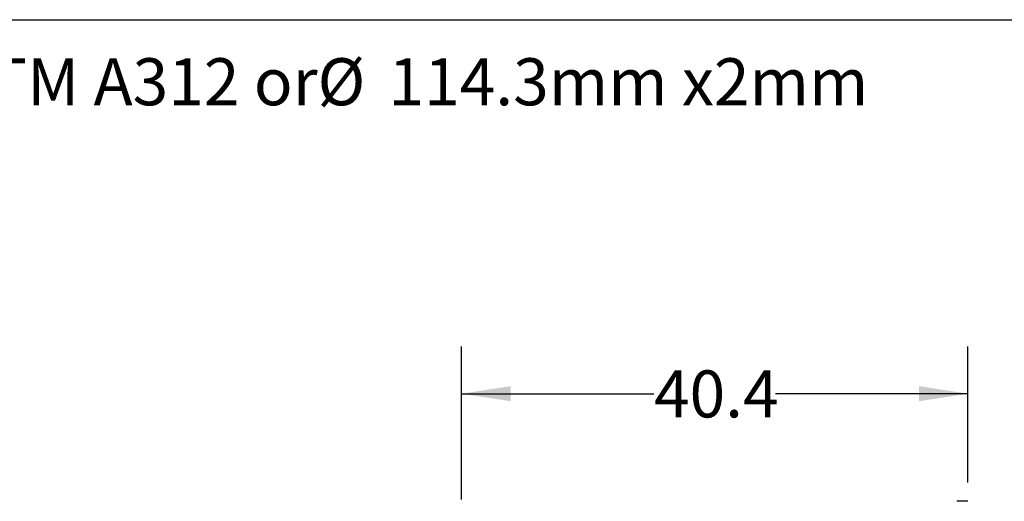
# Model space of a CAD drawing. Extents: x 0.4 to 10.6, y 0.4 to 8.1.
# Drawn here: x 5.4 to 8, y 6.8 to 8.1 of the extents above; entities that cross this region are included whole.
import ezdxf

# ---------------------------------------------------------------- set-up
doc = ezdxf.new("R2010")
doc.units = 0
doc.linetypes.add('SLD-SOLID', pattern=[0])
doc.layers.get('0').update_dxf_attribs({"linetype": 'CONTINUOUS'})
doc.styles.add('SLDTEXTSTYLE0', font='TXT', dxfattribs={"width": 0.75})
doc.dimstyles.new('SLDDIMSTYLE1', dxfattribs={"dimtxt": 0.125, "dimasz": 0.13, "dimexe": 0, "dimexo": 0.0625, "dimgap": 0.03125, "dimtad": 0, "dimtih": 1, "dimtoh": 1, "dimdec": 1, "dimlfac": 30, "dimrnd": 1e-09, "dimzin": 12, "dimtxsty": 'SLDTEXTSTYLE0', "dimsah": 1, "dimcen": 0.09, "dimazin": 3, "dimtfac": 1, "dimtofl": 0, "dimtmove": 0, "dimatfit": 3, "dimtolj": 1, "dimtzin": 12})

# ---------------------------------------------------------------- blocks, each defined once
blk = doc.blocks.new('SW_NOTE_0')
at = {"color": 0, "linetype": 'CONTINUOUS', "char_height": 0.125, "attachment_point": 1, "style": 'SLDTEXTSTYLE0'}
for s, insert in [('Manifolds 4" ANSI Class 150 AISI 316SS Schedule 10s ASTM A312 or', (0, 0.1611)), ('%%c', (5.2524, 0.1611)), ('114.3mm x2mm', (5.4409, 0.1611))]:
    blk.add_mtext(s, dxfattribs=dict(at, insert=insert))
blk = doc.blocks.new('_D_10')
at = {"color": 7, "linetype": 'SLD-SOLID'}
for p, q in [((6.5473, 6.8319), (6.5473, 7.2378)), ((7.893, 6.8769), (7.893, 7.2378)), ((6.5473, 7.1128), (7.0585, 7.1128)), ((7.893, 7.1128), (7.3818, 7.1128))]:
    blk.add_line(p, q, dxfattribs=at)
for points in [[(6.5473, 7.1128), (6.6773, 7.0928), (6.6773, 7.1328)], [(7.893, 7.1128), (7.763, 7.1328), (7.763, 7.0928)]]:
    blk.add_solid(points, dxfattribs=at)
at = {"color": 7, "linetype": 'SLD-SOLID', "insert": (7.0585, 7.1747), "char_height": 0.125, "attachment_point": 1, "style": 'SLDTEXTSTYLE0'}
blk.add_mtext('40.4', dxfattribs=at)

msp = doc.modelspace()

# ---------------------------------------------------------------- linework, layer by layer
at = {"color": 7, "linetype": 'SLD-SOLID'}
for p, q in [((0.3937, 8.1063), (10.6063, 8.1063)), ((7.893, 6.8269), (7.8638, 6.8269))]:
    msp.add_line(p, q, dxfattribs=at)

# ---------------------------------------------------------------- block references
at = {"color": 7, "linetype": 'CONTINUOUS'}
msp.add_blockref('SW_NOTE_0', (0.912, 7.8428), dxfattribs=at)

# ---------------------------------------------------------------- dimensions: what is measured, and where the dimension line sits
at = {"color": 7, "linetype": 'SLD-SOLID'}
dim = msp.add_linear_dim(base=(7.893, 7.1128), p1=(6.5473, 6.7819), p2=(7.893, 6.8269), dimstyle='SLDDIMSTYLE1', dxfattribs=at)
dim.commit()
dim.dimension.update_dxf_attribs({"geometry": '_D_10', "text_midpoint": (7.2202, 7.1128), "dimtype": 160})

doc.saveas('drawing.dxf')
